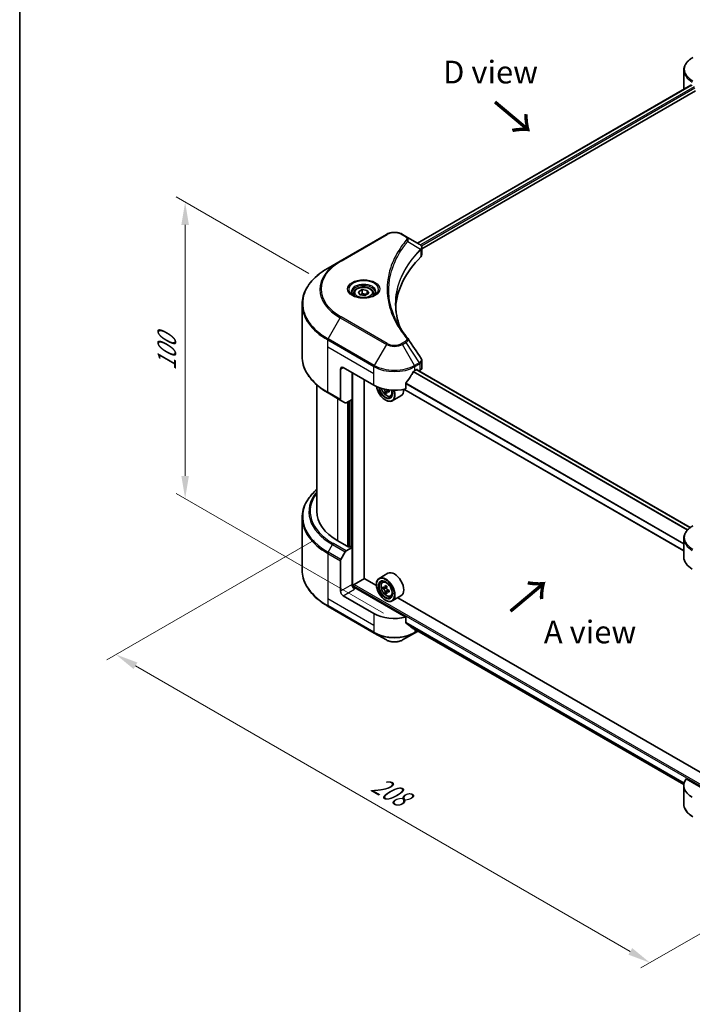
# Model space of a CAD drawing. Units: millimetres. Extents: x 0 to 6120, y 0 to 984.
# Drawn here: x 0 to 222, y 353 to 678 of the extents above; entities that cross this region are included whole.
import ezdxf

# ---------------------------------------------------------------- set-up
doc = ezdxf.new("R2010")
doc.units = ezdxf.units.MM
doc.header["$LTSCALE"] = 3
doc.layers.get('Defpoints').update_dxf_attribs({"lineweight": 25})
for name, color, linetype, lineweight in [('Border (ISO)', 7, 'Continuous', 35), ('Dimension (ISO)', 7, 'Continuous', 18), ('Symbol (ISO)', 7, 'Continuous', 18), ('Visible (ISO)', 7, 'Continuous', 35), ('Visible Narrow (ISO)', 7, 'Continuous', 25)]:
    doc.layers.add(name, color=color, linetype=linetype, lineweight=lineweight)
doc.styles.add('Note Text (TK)', font='MS PGothic.ttf')
doc.dimstyles.new('Default - Method 1b (TK)', dxfattribs={"dimscale": 3, "dimtxt": 2.5, "dimasz": 2.5, "dimexe": 1, "dimexo": 1.5, "dimgap": 1, "dimtad": 1, "dimrnd": 1e-08, "dimdsep": 46, "dimtxsty": 'Note Text (TK)', "dimcen": 0.09, "dimdle": 5, "dimclrd": 100, "dimclre": 100, "dimclrt": 7, "dimadec": 1, "dimazin": 1, "dimtfac": 1, "dimtmove": 0, "dimatfit": 3, "dimfxl": 1, "dimtolj": 1, "dimlwd": -1, "dimlwe": -1, "dimarcsym": 0})

# ---------------------------------------------------------------- blocks, each defined once
blk = doc.blocks.new('図面枠 tk図枠')
at = {"layer": 'Border (ISO)'}
blk.add_line((14.5, 289), (14.5, 8), dxfattribs=at)
blk = doc.blocks.new('*D16')
at = {"layer": 'Defpoints', "color": 0}
for p in [(54.67, 617.91), (100, 591.73), (124.67, 479.51)]:
    blk.add_point(p, dxfattribs=at)
at = {"layer": 'Dimension (ISO)', "color": 100}
for p, q in [((95.5, 594.33), (51.67, 619.64)), ((54.67, 527.43), (54.67, 610.41)), ((120.17, 482.11), (51.67, 521.66))]:
    blk.add_line(p, q, dxfattribs=at)
for points in [[(53.42, 610.41), (55.92, 610.41), (54.67, 617.91)], [(53.42, 527.43), (55.92, 527.43), (54.67, 519.93)]]:
    blk.add_solid(points, dxfattribs=at)
at = {"layer": 'Dimension (ISO)', "color": 7, "insert": (48.61, 562.22), "char_height": 7.5, "attachment_point": 4, "rotation": 90, "style": 'Note Text (TK)'}
blk.add_mtext('\\A1;{\\Q30.000;\\W0.816;\\H0.816x;100}', dxfattribs=at)
blk = doc.blocks.new('*D17')
at = {"layer": 'Defpoints', "color": 0}
for p in [(101.77, 508.83), (31.76, 468.42), (278.26, 406.93)]:
    blk.add_point(p, dxfattribs=at)
at = {"layer": 'Dimension (ISO)', "color": 100}
for p, q in [((97.27, 506.23), (28.76, 466.68)), ((201.76, 370.27), (38.26, 464.67)), ((273.76, 404.33), (205.26, 364.78))]:
    blk.add_line(p, q, dxfattribs=at)
for points in [[(38.89, 465.75), (37.64, 463.58), (31.76, 468.42)], [(202.39, 371.35), (201.14, 369.18), (208.26, 366.52)]]:
    blk.add_solid(points, dxfattribs=at)
at = {"layer": 'Dimension (ISO)', "color": 7, "insert": (117.11, 426.14), "char_height": 7.5, "attachment_point": 4, "rotation": 330, "style": 'Note Text (TK)'}
blk.add_mtext('\\A1;{\\Q30.000;\\W0.816;\\H0.816x;208}', dxfattribs=at)

msp = doc.modelspace()

# ---------------------------------------------------------------- linework, layer by layer
at = {"layer": 'Visible (ISO)'}
for p, q in [((219.4478, 655.3647), (219.4478, 661.5304)), ((221.7918, 656.5484), (131.4808, 604.4073)), ((132.8881, 602.4923), (223.3626, 654.7278)), ((121.1604, 607.2829), (105.8869, 598.4647)), ((127.6347, 606.6279), (126.5001, 607.2829)), ((127.6347, 606.6279), (132.0479, 604.0799)), ((132.7257, 602.3985), (132.7261, 602.3988)), ((132.8881, 600.5713), (132.8881, 602.8491)), ((125.3868, 600.889), (125.3863, 600.8887)), ((132.2233, 602.1085), (132.2361, 602.1158)), ((105.8869, 598.4647), (101.8928, 596.1587)), ((123.5432, 597.097), (123.544, 597.0975)), ((110.3479, 587.7587), (110.3479, 587.0148)), ((111.9749, 588.3115), (113.1996, 589.0186)), ((112.4232, 587.3456), (111.9749, 588.3115)), ((114.0962, 587.0867), (112.4232, 587.3456)), ((113.1996, 589.0186), (114.8727, 588.7598)), ((113.1996, 587.7449), (113.1996, 589.0186)), ((115.321, 587.7939), (114.0962, 587.0867)), ((114.8727, 588.7598), (115.321, 587.7939)), ((114.8727, 587.535), (114.8727, 588.7598)), ((116.9479, 587.7587), (116.9479, 587.0148)), ((93.3332, 566.896), (93.3332, 584.1265)), ((106.8597, 563.2638), (117.042, 557.3851)), ((132.8881, 563.1886), (132.8881, 565.4664)), ((106.0112, 562.7739), (106.0112, 552.689)), ((109.8296, 552.731), (109.8296, 561.5492)), ((130.6185, 562.284), (131.2125, 562.627)), ((221.5716, 510.3839), (131.1482, 562.5899)), ((131.467, 562.48), (131.467, 562.4058)), ((131.9967, 562.1), (132.1852, 562.2088)), ((98.1332, 515.7437), (98.1332, 557.5367)), ((113.8601, 493.5759), (113.8601, 559.2222)), ((127.5775, 556.2014), (127.5775, 558.0545)), ((101.8928, 554.8638), (106.1354, 552.4143)), ((121.2802, 555.2392), (120.7777, 554.9491)), ((122.0695, 555.7284), (121.3523, 555.3144)), ((121.4862, 555.8113), (121.4862, 555.3917)), ((122.5342, 553.7814), (123.0388, 553.9521)), ((125.9903, 553.8888), (123.1053, 552.2231)), ((219.4478, 502.6464), (126.9339, 556.0593)), ((107.584, 551.578), (106.1354, 552.4143)), ((109.8296, 552.731), (107.884, 551.6077)), ((108.981, 552.2411), (108.981, 504.0352)), ((120.8604, 552.4861), (120.9453, 552.4371)), ((93.3332, 513.5812), (93.3332, 496.3507)), ((108.7265, 503.8882), (105.1626, 505.9458)), ((219.4478, 500.5569), (219.4478, 506.7227)), ((106.1354, 499.7923), (107.584, 502.3013)), ((107.884, 502.618), (109.8296, 503.7412)), ((109.1507, 504.1332), (108.7265, 503.8882)), ((109.8296, 503.7412), (109.1507, 504.1332)), ((109.8296, 503.7412), (109.8296, 491.4938)), ((106.0112, 489.2892), (106.0112, 499.3742)), ((121.6703, 495.235), (118.7853, 493.5694)), ((110.5084, 491.5918), (113.9025, 493.5514)), ((117.8982, 491.2445), (113.8601, 493.5759)), ((117.8906, 491.4938), (117.8906, 491.5918)), ((119.8492, 492.2957), (120.2494, 492.6473)), ((110.2538, 490.6155), (110.2538, 491.1509)), ((127.5775, 480.7571), (110.6781, 490.514)), ((120.4847, 490.4808), (119.9822, 490.1907)), ((121.3031, 490.9197), (120.5859, 490.5057)), ((120.7198, 490.5829), (121.0832, 490.3731)), ((121.2802, 489.1029), (120.7777, 488.8128)), ((122.0695, 489.5922), (121.3523, 489.1782)), ((121.4862, 489.675), (121.4862, 489.2554)), ((117.042, 481.9408), (106.8597, 487.8196)), ((120.8604, 486.3499), (120.9453, 486.3009)), ((122.5342, 487.6452), (123.0388, 487.8159)), ((125.9903, 487.7526), (123.1053, 486.0869)), ((224.8127, 429.5173), (124.9683, 487.1625)), ((101.8928, 484.3185), (117.1663, 475.5004)), ((127.5775, 478.9039), (127.5775, 480.7571)), ((117.1663, 475.5004), (121.1604, 473.1944)), ((126.5001, 473.1944), (130.4942, 475.5004)), ((129.1704, 477.5945), (219.4668, 425.4619)), ((130.4942, 475.5004), (131.6459, 476.1653)), ((233.2904, 419.7237), (220.2093, 427.2761)), ((219.4478, 425.1126), (219.4478, 418.9469))]:
    msp.add_line(p, q, dxfattribs=at)
for centre, major_axis, ratio, start_param, end_param in [((229.0478, 655.3647), (-9.6, 0), 0.57735027, 0, 0.03015059), ((229.0478, 660.2636), (9.6, 0), 0.57735027, 3.88203974, 3.92699082), ((132.0411, 601.3246), (-1.1352, 2.9168), 0.56078354, 5.66517913, 5.67306102), ((131.7609, 603.5527), (0.3042, 0.5172), 0.57192456, 0.0002322, 0.00514699), ((186.6214, 581.88), (-62.4, 0), 0.57735027, 5.7600423, 6.25046737), ((130.4881, 600.5713), (2.4, 0), 0.57735027, 5.7600423, 6.28318531), ((106.8597, 562.284), (-0.6, 1.0392), 0.57735027, 5.49778714, 7.06858347), ((130.4881, 563.1886), (2.4, 0), 0.57735027, 5.49778714, 6.28318531), ((123.8303, 566.7911), (-6.5268, -13.4638), 0.5228786, 1.15795131, 1.36554168), ((123.8303, 566.7911), (-6.5268, -13.4638), 0.5228786, 1.36554168, 1.45917851), ((123.8303, 566.2032), (9.6, 0), 0.57735027, 5.45283607, 5.49778714), ((131.2125, 562.333), (0.18, 0.3118), 0.57735027, 5.49778714, 7.06858347), ((123.8303, 561.3042), (9.6, 0), 0.57735027, 3.92699082, 5.11339037), ((120.8604, 555.9154), (2.1, -3.6373), 0.57735027, 4.12446104, 7.49267955), ((120.8604, 555.9154), (1.62, -2.8059), 0.57735027, 4.1401313, 7.48810043), ((120.9453, 555.9644), (1.56, -2.702), 0.57735027, 4.17215368, 7.049533), ((127.1162, 559.221), (8.7189, 0), 0.57735027, 3.78991801, 3.81839274), ((126.851, 559.6802), (-4.3595, -7.5508), 0.57735027, 5.60638522, 5.67068658), ((127.1162, 558.3024), (8.5971, 0), 0.57735027, 3.88335773, 3.9706239), ((120.9453, 555.9644), (2.16, -3.7412), 0.57735027, 5.49778714, 7.48087189), ((127.3814, 559.374), (4.3595, 7.5508), 0.57735027, 2.46479257, 2.52909393), ((121.0832, 556.044), (0.285, -0.4936), 0.57735027, 0.78539816, 1.03060253), ((127.1162, 559.221), (8.7189, 0), 0.57735027, 4.03558889, 4.09989025), ((127.1162, 559.8333), (-8.7189, 0), 0.57735027, 0.89544029, 0.9582976), ((128.1769, 558.9148), (4.2986, 7.4453), 0.57735027, 2.3125614, 2.39982758), ((123.8303, 557.63), (2.16, -3.7412), 0.57735027, 0, 0.83653779), ((106.4354, 552.934), (-0.3, -0.5196), 0.57735027, 5.49778714, 6.28318531), ((107.884, 552.0976), (-0.3, -0.5196), 0.57735027, 0, 0.78539816), ((122.1332, 515.7437), (-24, 0), 0.57735027, 0, 0.78539816), ((107.884, 502.1281), (0.3, 0.5196), 0.57735027, 0.78539816, 1.57079633), ((106.4354, 499.6191), (0.3, 0.5196), 0.57735027, 1.57079633, 2.35619449), ((229.0478, 500.5569), (-9.6, 0), 0.57735027, 0, 0.78539816), ((123.8303, 491.4938), (2.16, -3.7412), 0.57735027, 0, 3.14159265), ((110.6781, 491.0039), (-0.6, 1.0392), 0.57735027, 0.78539816, 2.35619449), ((110.5084, 491.2978), (0.18, 0.3118), 0.57735027, 0.78539816, 2.35619449), ((120.9453, 489.8281), (2.16, -3.7412), 0.57735027, 5.49778714, 10.21017612), ((120.9453, 489.8281), (1.56, -2.702), 0.57735027, 2.37524496, 7.049533), ((106.8597, 488.7993), (0.6, -1.0392), 0.57735027, 3.92699082, 5.49778714), ((110.2538, 490.269), (0.6, 0), 0.57735027, 0.78539816, 1.81411083), ((126.0555, 494.0033), (-4.2986, -7.4453), 0.57735027, 5.45415406, 5.54142023), ((127.1162, 493.6971), (-8.7189, 0), 0.57735027, 0.61249873, 0.67680009), ((127.1162, 493.0847), (8.7189, 0), 0.57735027, 3.75409138, 3.81839274), ((126.851, 493.544), (-4.3595, -7.5508), 0.57735027, 5.32488771, 5.38918907), ((126.851, 493.544), (-4.3595, -7.5508), 0.57735027, 5.60638522, 5.67068658), ((127.1162, 494.6157), (-8.5971, 0), 0.57735027, 0.74176508, 0.82903125), ((127.1162, 492.1662), (8.5971, 0), 0.57735027, 3.88335773, 3.9706239), ((121.0832, 489.9077), (0.285, -0.4936), 0.57735027, 1.79506236, 2.35619449), ((127.3814, 493.2378), (4.3595, 7.5508), 0.57735027, 2.18329505, 2.24759641), ((127.3814, 493.2378), (4.3595, 7.5508), 0.57735027, 2.46479257, 2.52909393), ((121.0832, 489.9077), (0.285, -0.4936), 0.57735027, 0.78539816, 1.3465303), ((127.1162, 493.6971), (-8.7189, 0), 0.57735027, 0.89399624, 0.9582976), ((127.1162, 493.0847), (8.7189, 0), 0.57735027, 4.03558889, 4.09989025), ((128.1769, 492.7785), (4.2986, 7.4453), 0.57735027, 2.3125614, 2.39982758), ((123.8303, 485.86), (-9.6, 0), 0.57735027, 0.78539816, 1.97179772), ((123.8303, 480.3731), (-9.5858, 6.7015), 0.07779162, 4.1487695, 4.35635987), ((123.8303, 480.3731), (-9.5858, 6.7015), 0.07779162, 4.05513267, 4.1487695), ((123.8303, 480.961), (-9.6, 0), 0.57735027, 2.31124341, 2.32004065), ((229.0478, 425.1126), (-9.6, 0), 0.57735027, 5.88218392, 7.06858347)]:
    msp.add_ellipse(centre, major_axis=major_axis, ratio=ratio, start_param=start_param, end_param=end_param, dxfattribs=at)
for major_axis in [(2.1, -3.6373), (-1.62, 2.8059)]:
    msp.add_ellipse((120.8604, 489.7791), major_axis=major_axis, ratio=0.57735027, dxfattribs=at)
for points, knots in [([(222.3838, 665.7243), (222.027, 665.5183), (221.6955, 665.2945), (221.0911, 664.8142), (220.8183, 664.5577), (220.3394, 664.0151), (220.1334, 663.7289), (219.7973, 663.1318), (219.6674, 662.8207), (219.4925, 662.1832), (219.4478, 661.8569), (219.4478, 661.5304)], [3.141592654, 3.141592654, 3.141592654, 3.141592654, 3.298672286, 3.298672286, 3.455751919, 3.455751919, 3.612831552, 3.612831552, 3.769911184, 3.769911184, 3.926990817, 3.926990817, 3.926990817, 3.926990817]), ([(221.9614, 656.5245), (221.9308, 656.5438), (221.8985, 656.5572), (221.8395, 656.5655), (221.8128, 656.5605), (221.7918, 656.5484)], [-0.0452461794, -0.0452461794, -0.0452461794, -0.0452461794, -0.0339249805, -0.0339249805, -0.0226147282, -0.0226147282, -0.0226147282, -0.0226147282]), ([(121.1604, 607.2829), (121.4557, 607.4534), (121.7863, 607.5909), (122.4925, 607.7986), (122.868, 607.8687), (123.6347, 607.9388), (124.0258, 607.9388), (124.7926, 607.8687), (125.1681, 607.7986), (125.8742, 607.5909), (126.2048, 607.4534), (126.5001, 607.2829)], [4.71238898, 4.71238898, 4.71238898, 4.71238898, 5.02654825, 5.02654825, 5.34070751, 5.34070751, 5.65486678, 5.65486678, 5.96902604, 5.96902604, 6.28318531, 6.28318531, 6.28318531, 6.28318531]), ([(132.065, 604.0699), (132.2687, 603.9501), (132.4468, 603.8053), (132.6533, 603.5548), (132.7122, 603.4664), (132.8415, 603.2101), (132.8881, 603.0266), (132.8877, 602.8476)], [0, 0, 0, 0, 0.066937723, 0.066937723, 0.099446916, 0.099446916, 0.155632224, 0.155632224, 0.155632224, 0.155632224]), ([(101.8928, 596.1587), (100.8252, 595.5423), (99.8387, 594.8759), (98.0526, 593.4565), (97.2528, 592.7035), (95.8611, 591.1266), (95.2692, 590.3026), (94.3118, 588.6014), (93.9465, 587.7242), (93.4571, 585.9402), (93.3332, 585.0334), (93.3332, 584.1265)], [1.570796327, 1.570796327, 1.570796327, 1.570796327, 1.727875959, 1.727875959, 1.884955592, 1.884955592, 2.042035225, 2.042035225, 2.199114858, 2.199114858, 2.35619449, 2.35619449, 2.35619449, 2.35619449]), ([(110.3479, 587.7587), (110.3479, 587.9644), (110.3964, 588.1691), (110.5827, 588.5641), (110.7267, 588.7518), (111.1063, 589.1049), (111.3519, 589.265), (111.9141, 589.5314), (112.233, 589.6357), (112.9041, 589.7765), (113.2561, 589.8135), (113.9598, 589.8185), (114.3114, 589.787), (114.9835, 589.6574), (115.3039, 589.5593), (115.8838, 589.3005), (116.1431, 589.1395), (116.5639, 588.7639), (116.7284, 588.5497), (116.907, 588.1365), (116.9479, 587.9479), (116.9479, 587.7587)], [2.35619449, 2.35619449, 2.35619449, 2.35619449, 2.62198886, 2.62198886, 2.91161337, 2.91161337, 3.23970828, 3.23970828, 3.57841915, 3.57841915, 3.91455234, 3.91455234, 4.24911174, 4.24911174, 4.58502719, 4.58502719, 4.92367944, 4.92367944, 5.25327908, 5.25327908, 5.49778714, 5.49778714, 5.49778714, 5.49778714]), ([(110.4969, 586.9008), (110.4565, 586.9296), (110.4177, 586.9589), (110.2673, 587.0784), (110.1697, 587.1709), (110.0068, 587.3555), (109.9415, 587.4476), (109.8407, 587.6267), (109.8051, 587.7137), (109.7588, 587.8823), (109.7479, 587.9641), (109.7479, 588.0457)], [3.247221149, 3.247221149, 3.247221149, 3.247221149, 3.298672286, 3.298672286, 3.455751919, 3.455751919, 3.612831552, 3.612831552, 3.769911184, 3.769911184, 3.926990817, 3.926990817, 3.926990817, 3.926990817]), ([(110.1659, 587.0746), (110.4978, 586.883), (110.8899, 586.7148), (111.7595, 586.4492), (112.2378, 586.3526), (113.2312, 586.2457), (113.7466, 586.2362), (114.7564, 586.3071), (115.2508, 586.3875), (116.1619, 586.6265), (116.579, 586.7845), (117.0037, 587.0038), (117.0679, 587.0388), (117.1299, 587.0746)], [3.14159265, 3.14159265, 3.14159265, 3.14159265, 3.4403958, 3.4403958, 3.74272298, 3.74272298, 4.04794488, 4.04794488, 4.35345517, 4.35345517, 4.65653194, 4.65653194, 4.71238898, 4.71238898, 4.71238898, 4.71238898]), ([(117.5479, 588.0457), (117.5479, 587.9641), (117.537, 587.8823), (117.4908, 587.7137), (117.4552, 587.6267), (117.3544, 587.4476), (117.2891, 587.3555), (117.1261, 587.1709), (117.0285, 587.0784), (116.8781, 586.9589), (116.8393, 586.9296), (116.7989, 586.9008)], [0.785398163, 0.785398163, 0.785398163, 0.785398163, 0.942477796, 0.942477796, 1.099557429, 1.099557429, 1.256637061, 1.256637061, 1.413716694, 1.413716694, 1.465167832, 1.465167832, 1.465167832, 1.465167832]), ([(101.8928, 554.8638), (100.8252, 555.4802), (99.8387, 556.1467), (98.0526, 557.5661), (97.2528, 558.319), (95.8611, 559.8959), (95.2692, 560.72), (94.3118, 562.4212), (93.9465, 563.2983), (93.4571, 565.0824), (93.3332, 565.9891), (93.3332, 566.896)], [3.141592654, 3.141592654, 3.141592654, 3.141592654, 3.298672286, 3.298672286, 3.455751919, 3.455751919, 3.612831552, 3.612831552, 3.769911184, 3.769911184, 3.926990817, 3.926990817, 3.926990817, 3.926990817]), ([(132.6277, 566.2882), (132.7513, 566.1013), (132.8389, 565.8874), (132.883, 565.6018), (132.8883, 565.5327), (132.8881, 565.4639)], [0, 0, 0, 0, 0.0658588677, 0.0658588677, 0.0866024164, 0.0866024164, 0.0866024164, 0.0866024164]), ([(130.3066, 562.1119), (130.2732, 562.0943), (130.2373, 562.0682), (130.1708, 562.0041), (130.1403, 561.9661), (130.1103, 561.9188), (130.1048, 561.9095), (130.0994, 561.8999)], [-0.0452461794, -0.0452461794, -0.0452461794, -0.0452461794, -0.0339249805, -0.0339249805, -0.0226037816, -0.0226037816, -0.0199303713, -0.0199303713, -0.0199303713, -0.0199303713]), ([(127.6601, 558.2632), (127.6383, 558.2358), (127.6191, 558.2057), (127.5868, 558.134), (127.5775, 558.092), (127.5775, 558.0545)], [-0.0201957606, -0.0201957606, -0.0201957606, -0.0201957606, -0.0114837322, -0.0114837322, 0, 0, 0, 0]), ([(119.5186, 556.3521), (119.5673, 556.1803), (119.6291, 556.0076), (119.8159, 555.5759), (119.9572, 555.3206), (120.2818, 554.8478), (120.465, 554.6304), (120.858, 554.2535), (121.0679, 554.0945), (121.4974, 553.8539), (121.7173, 553.7722), (122.1388, 553.7062), (122.3416, 553.7177), (122.5293, 553.7797), (122.5317, 553.7805), (122.5342, 553.7814)], [3.5137524, 3.5137524, 3.5137524, 3.5137524, 3.7294293, 3.7294293, 4.06151173, 4.06151173, 4.39336629, 4.39336629, 4.72719714, 4.72719714, 5.06192126, 5.06192126, 5.37861809, 5.37861809, 5.38284387, 5.38284387, 5.38284387, 5.38284387]), ([(120.7221, 555.3701), (120.7166, 555.4252), (120.7018, 555.4905), (120.6544, 555.6253), (120.6218, 555.6947), (120.55, 555.819), (120.5062, 555.882), (120.4132, 555.9904), (120.364, 556.0359), (120.3191, 556.0682)], [0, 0, 0, 0, 0.0179369429, 0.0179369429, 0.0358738858, 0.0358738858, 0.0538108287, 0.0538108287, 0.0717477716, 0.0717477716, 0.0717477716, 0.0717477716]), ([(121.6555, 555.2966), (121.5996, 555.3226), (121.5409, 555.3394), (121.4352, 555.3456), (121.3882, 555.3351), (121.3165, 555.2937), (121.287, 555.26), (121.2522, 555.1727), (121.247, 555.119), (121.2525, 555.0639)], [0, 0, 0, 0, 0.0179369429, 0.0179369429, 0.0358738858, 0.0358738858, 0.0538108287, 0.0538108287, 0.0717477716, 0.0717477716, 0.0717477716, 0.0717477716]), ([(98.1332, 522.9406), (97.5611, 522.4354), (97.0346, 521.911), (95.8611, 520.5813), (95.2692, 519.7573), (94.3118, 518.0561), (93.9465, 517.1789), (93.4571, 515.3949), (93.3332, 514.4881), (93.3332, 513.5812)], [3.347936568, 3.347936568, 3.347936568, 3.347936568, 3.455751919, 3.455751919, 3.612831552, 3.612831552, 3.769911184, 3.769911184, 3.926990817, 3.926990817, 3.926990817, 3.926990817]), ([(222.3838, 510.9165), (222.027, 510.7105), (221.6955, 510.4867), (221.0911, 510.0065), (220.8183, 509.75), (220.3394, 509.2074), (220.1334, 508.9212), (219.7973, 508.324), (219.6674, 508.013), (219.4925, 507.3755), (219.4478, 507.0491), (219.4478, 506.7227)], [6.283185307, 6.283185307, 6.283185307, 6.283185307, 6.44026494, 6.44026494, 6.597344573, 6.597344573, 6.754424205, 6.754424205, 6.911503838, 6.911503838, 7.068583471, 7.068583471, 7.068583471, 7.068583471]), ([(101.8928, 484.3185), (100.8252, 484.9349), (99.8387, 485.6014), (98.0526, 487.0208), (97.2528, 487.7737), (95.8611, 489.3506), (95.2692, 490.1747), (94.3118, 491.8759), (93.9465, 492.753), (93.4571, 494.5371), (93.3332, 495.4438), (93.3332, 496.3507)], [1.570796327, 1.570796327, 1.570796327, 1.570796327, 1.727875959, 1.727875959, 1.884955592, 1.884955592, 2.042035225, 2.042035225, 2.199114858, 2.199114858, 2.35619449, 2.35619449, 2.35619449, 2.35619449]), ([(119.8492, 492.2957), (119.7204, 492.1825), (119.6178, 492.038), (119.4607, 491.6899), (119.4126, 491.4812), (119.3791, 491.0183), (119.3983, 490.7615), (119.5029, 490.2348), (119.5886, 489.9649), (119.8159, 489.4397), (119.9572, 489.1844), (120.2818, 488.7116), (120.465, 488.4941), (120.858, 488.1173), (121.0679, 487.9583), (121.4974, 487.7176), (121.7173, 487.6359), (122.1388, 487.57), (122.3416, 487.5815), (122.5293, 487.6435), (122.5317, 487.6443), (122.5342, 487.6452)], [2.47113777, 2.47113777, 2.47113777, 2.47113777, 2.74963398, 2.74963398, 3.06145281, 3.06145281, 3.39508775, 3.39508775, 3.7294293, 3.7294293, 4.06151173, 4.06151173, 4.39336629, 4.39336629, 4.72719714, 4.72719714, 5.06192126, 5.06192126, 5.37861809, 5.37861809, 5.38284387, 5.38284387, 5.38284387, 5.38284387]), ([(120.3191, 490.5444), (120.364, 490.5121), (120.4132, 490.4898), (120.5062, 490.4762), (120.55, 490.4849), (120.6218, 490.5264), (120.6544, 490.5618), (120.7018, 490.6564), (120.7166, 490.7157), (120.7221, 490.7771)], [-0.2880009693, -0.2880009693, -0.2880009693, -0.2880009693, -0.2700640264, -0.2700640264, -0.2521270835, -0.2521270835, -0.2341901406, -0.2341901406, -0.2162531977, -0.2162531977, -0.2162531977, -0.2162531977]), ([(120.7221, 489.2339), (120.7166, 489.289), (120.7018, 489.3543), (120.6544, 489.4891), (120.6218, 489.5585), (120.55, 489.6828), (120.5062, 489.7458), (120.4132, 489.8542), (120.364, 489.8997), (120.3191, 489.932)], [0, 0, 0, 0, 0.0179369429, 0.0179369429, 0.0358738858, 0.0358738858, 0.0538108287, 0.0538108287, 0.0717477716, 0.0717477716, 0.0717477716, 0.0717477716]), ([(121.2525, 490.4709), (121.247, 490.4095), (121.2522, 490.3386), (121.287, 490.1966), (121.3165, 490.1253), (121.3882, 490.001), (121.4352, 489.9399), (121.5409, 489.8387), (121.5996, 489.7987), (121.6555, 489.7728)], [-0.2880009693, -0.2880009693, -0.2880009693, -0.2880009693, -0.2700640264, -0.2700640264, -0.2521270835, -0.2521270835, -0.2341901406, -0.2341901406, -0.2162531977, -0.2162531977, -0.2162531977, -0.2162531977]), ([(121.6555, 489.1604), (121.5996, 489.1864), (121.5409, 489.2031), (121.4352, 489.2094), (121.3882, 489.1989), (121.3165, 489.1574), (121.287, 489.1238), (121.2522, 489.0365), (121.247, 488.9828), (121.2525, 488.9277)], [0, 0, 0, 0, 0.0179369429, 0.0179369429, 0.0358738858, 0.0358738858, 0.0538108287, 0.0538108287, 0.0717477716, 0.0717477716, 0.0717477716, 0.0717477716]), ([(127.5775, 478.9039), (127.5775, 478.8671), (127.5865, 478.8302), (127.6183, 478.7742), (127.6378, 478.7529), (127.6601, 478.7362)], [-0.0932612826, -0.0932612826, -0.0932612826, -0.0932612826, -0.0819853568, -0.0819853568, -0.0730776319, -0.0730776319, -0.0730776319, -0.0730776319]), ([(130.0994, 476.8692), (130.1048, 476.865), (130.1104, 476.8612), (130.1403, 476.8439), (130.1709, 476.8367), (130.2373, 476.8407), (130.2732, 476.852), (130.3066, 476.8696)], [-0.0705290281, -0.0705290281, -0.0705290281, -0.0705290281, -0.0678449297, -0.0678449297, -0.056529226, -0.056529226, -0.0452135224, -0.0452135224, -0.0452135224, -0.0452135224]), ([(121.1604, 473.1944), (121.4557, 473.0239), (121.7863, 472.8864), (122.4925, 472.6787), (122.868, 472.6086), (123.6347, 472.5385), (124.0258, 472.5385), (124.7926, 472.6086), (125.1681, 472.6787), (125.8742, 472.8864), (126.2048, 473.0239), (126.5001, 473.1944)], [4.71238898, 4.71238898, 4.71238898, 4.71238898, 5.02654825, 5.02654825, 5.34070751, 5.34070751, 5.65486678, 5.65486678, 5.96902604, 5.96902604, 6.28318531, 6.28318531, 6.28318531, 6.28318531]), ([(222.3838, 414.753), (222.027, 414.959), (221.6955, 415.1828), (221.0911, 415.663), (220.8183, 415.9195), (220.3394, 416.4622), (220.1334, 416.7483), (219.7973, 417.3455), (219.6674, 417.6565), (219.4925, 418.294), (219.4478, 418.6204), (219.4478, 418.9469)], [3.141592654, 3.141592654, 3.141592654, 3.141592654, 3.298672286, 3.298672286, 3.455751919, 3.455751919, 3.612831552, 3.612831552, 3.769911184, 3.769911184, 3.926990817, 3.926990817, 3.926990817, 3.926990817])]:
    msp.add_open_spline(points, degree=3, knots=knots, dxfattribs=at)
for points, weights in [([(113.1996, 587.7449), (112.899, 587.4711), (112.6384, 587.3123)], [2.47907954222, 2.65359322647, 2.66928636516]), ([(114.7745, 587.4784), (113.9983, 587.4264), (113.1996, 587.7449)], [1.01523736138, 1.14666441016, 1])]:
    msp.add_rational_spline(points, weights, degree=2, dxfattribs=at)
for points in [[(124.2213, 584.2086), (124.2236, 581.6979), (124.6957, 579.1722), (125.627, 576.7063)], [(124.2221, 584.2085), (124.2221, 584.2174), (124.2221, 584.2263), (124.2221, 584.2351)], [(124.7697, 578.0707), (125.6927, 576.3217), (126.8477, 574.605), (128.2154, 572.9477)], [(128.2154, 572.9477), (128.2462, 572.9104), (128.2751, 572.8715), (128.3017, 572.8315)], [(128.3145, 572.811), (129.7493, 570.6371), (131.1857, 568.4645), (132.6235, 566.2928)], [(132.6236, 566.2931), (132.6247, 566.2914), (132.6258, 566.2897), (132.6269, 566.288)]]:
    msp.add_open_spline(points, degree=3, dxfattribs=at)
at = {"layer": 'Visible Narrow (ISO)'}
for p, q in [((221.9614, 656.5245), (131.5862, 604.3464)), ((222.8535, 656.0015), (132.4338, 603.7977)), ((223.1081, 655.5606), (132.7495, 603.3921)), ((106.1869, 598.435), (121.4604, 607.2532)), ((126.2001, 607.2532), (127.3347, 606.5982)), ((128.2498, 604.9685), (132.491, 602.3751)), ((132.5672, 602.2367), (132.5672, 599.8791)), ((132.7075, 603.3678), (132.7072, 603.3677)), ((125.2802, 600.7056), (125.2799, 600.7055)), ((101.8928, 572.7871), (105.8869, 579.7051)), ((105.8869, 579.7051), (121.1604, 570.887)), ((121.4604, 571.2037), (106.1869, 580.0218)), ((101.7685, 570.1224), (101.7685, 572.369)), ((101.7685, 572.369), (117.042, 563.5508)), ((101.7685, 570.1224), (117.042, 561.3042)), ((101.7685, 555.1385), (101.7685, 570.1224)), ((117.1663, 563.969), (101.8928, 572.7871)), ((121.1604, 570.887), (117.1663, 563.969)), ((127.3347, 571.8587), (126.2001, 571.2037)), ((126.5001, 570.887), (127.6347, 571.542)), ((130.4942, 563.969), (126.5001, 570.887)), ((127.6347, 571.542), (132.0479, 564.866)), ((106.0112, 562.7739), (106.8597, 563.2638)), ((117.042, 561.3042), (117.042, 563.5508)), ((132.0479, 564.866), (130.4942, 563.969)), ((130.6185, 563.5508), (132.1722, 564.4478)), ((130.6185, 562.284), (130.6185, 563.5508)), ((132.1852, 564.4553), (132.1852, 562.2088)), ((110.0841, 490.6471), (110.0841, 561.4022)), ((117.042, 557.3851), (117.042, 561.3042)), ((220.6092, 509.5128), (130.0437, 561.8008)), ((220.7428, 509.6567), (130.1418, 561.9652)), ((221.4804, 510.3148), (131.0428, 562.529)), ((131.2125, 562.627), (131.467, 562.48)), ((219.4478, 504.8528), (127.5775, 557.8941)), ((219.4478, 505.0236), (127.5778, 558.0648)), ((106.0112, 552.689), (101.7685, 555.1385)), ((120.3191, 556.0682), (120.4159, 556.1241)), ((121.4862, 555.8113), (120.7221, 555.3701)), ((122.0991, 555.5527), (121.6555, 555.2966)), ((219.4478, 502.7682), (127.0899, 556.091)), ((105.1626, 505.9458), (105.1626, 552.976)), ((108.3022, 551.8492), (108.3022, 504.1332)), ((108.8113, 503.9372), (108.8113, 552.1432)), ((109.575, 552.5841), (109.575, 503.8882)), ((101.8928, 502.2418), (103.3413, 504.7508)), ((103.3413, 504.7508), (107.584, 502.3013)), ((107.884, 502.618), (103.6413, 505.0674)), ((101.7685, 501.8237), (101.7685, 486.8398)), ((101.7685, 501.8237), (106.0112, 499.3742)), ((106.1354, 499.7923), (101.8928, 502.2418)), ((109.8296, 491.4938), (106.0112, 489.2892)), ((110.5084, 491.5918), (233.2904, 420.7035)), ((106.8597, 487.8196), (110.6781, 490.0241)), ((110.2538, 491.1509), (233.2904, 420.1157)), ((120.3191, 489.932), (121.0832, 490.3731)), ((120.7221, 490.7771), (121.1657, 491.0332)), ((121.4862, 489.675), (120.7221, 489.2339)), ((122.0991, 489.4165), (121.6555, 489.1604)), ((101.7685, 486.8398), (101.7685, 484.5932)), ((117.042, 478.0216), (101.7685, 486.8398)), ((117.042, 475.775), (101.7685, 484.5932)), ((117.042, 481.9408), (117.042, 478.0216)), ((127.5775, 479.0644), (219.5601, 425.9582)), ((127.5775, 478.9844), (219.5423, 425.8885)), ((117.042, 478.0216), (117.042, 475.775)), ((129.1645, 477.5991), (219.467, 425.4629)), ((130.3066, 476.8696), (129.521, 477.3232)), ((130.6185, 476.7585), (130.6185, 475.775)), ((131.4702, 476.2668), (130.6185, 475.775))]:
    msp.add_line(p, q, dxfattribs=at)
for centre, major_axis, ratio, start_param, end_param in [((229.0478, 661.8768), (-9.4243, 0), 0.57735027, 5.49778714, 7.06858347), ((229.0478, 661.5304), (-9.6, 0), 0.57735027, 0, 0.78539816), ((121.4604, 606.7633), (-0.3, 0.5196), 0.57735027, 5.49778714, 6.28318531), ((123.8303, 605.885), (3.3515, 0), 0.57735027, 0.78539816, 2.35619449), ((126.2001, 606.7633), (0.3, 0.5196), 0.57735027, 0, 0.78539816), ((127.3347, 606.1083), (0.3, 0.5196), 0.57735027, 0, 0.78539816), ((127.7525, 604.9111), (0.4628, -0.3819), 0.7371107, 0.95417388, 2.11728116), ((132.0021, 602.3702), (-0.4253, 0.4232), 0.70765843, 3.75530177, 4.10367434), ((132.0474, 602.4098), (0.3646, -0.4765), 0.7825254, 0.71441804, 1.11451011), ((123.8303, 599.1597), (4.8, 0), 0.57735027, 1.13371691, 1.13387959), ((123.8303, 599.5061), (-4.6243, 0), 0.57735027, 4.22709057, 4.22727015), ((122.1332, 584.4729), (-28.6243, 0), 0.57735027, 5.49778714, 7.06858347), ((122.1332, 589.0849), (-22.9757, 0), 0.57735027, 5.49778714, 7.06858347), ((122.1332, 589.2284), (-22.5515, 0), 0.57735027, 5.49778714, 7.06858347), ((106.1869, 597.9451), (-0.3, 0.5196), 0.57735027, 5.49778714, 6.28318531), ((113.6479, 589.0849), (-4.9243, 0), 0.57735027, 2.35619449, 7.06858347), ((113.6479, 588.3921), (4.0757, 0), 0.57735027, 5.59811367, 10.10984959), ((113.6479, 588.0457), (-3.9, 0), 0.57735027, 3.14159265, 6.28318531), ((113.6479, 587.7587), (-3.3, 0), 0.57735027, 0, 0.56017967), ((113.6479, 587.7587), (3.3, 0), 0.57735027, 5.72300564, 6.28318531), ((122.1332, 584.1265), (-28.8, 0), 0.57735027, 0, 0.78539816), ((106.1869, 579.5319), (0.3, 0.5196), 0.57735027, 0.78539816, 1.57079633), ((127.7525, 572.566), (0.4628, 0.3819), 0.7371107, 6.28268784, 7.3074968), ((102.1928, 572.6139), (0.3, 0.5196), 0.57735027, 1.57079633, 2.35619449), ((121.4604, 570.7138), (-0.3, -0.5196), 0.57735027, 3.92699082, 4.71238898), ((123.8303, 572.4284), (3.7757, 0), 0.57735027, 3.92699082, 5.49778714), ((123.8303, 572.5719), (-3.3515, 0), 0.57735027, 0.78539816, 2.35619449), ((126.2001, 570.7138), (0.3, -0.5196), 0.57735027, 1.57079633, 2.35619449), ((127.3347, 571.3688), (0.3, -0.5196), 0.57735027, 1.57079633, 2.35619449), ((122.1332, 566.896), (-28.8, 0), 0.57735027, 0, 0.78539816), ((117.4663, 563.7958), (0.3, 0.5196), 0.57735027, 1.57079633, 2.35619449), ((123.8303, 567.47), (9.6, 0), 0.57735027, 3.92699082, 5.49778714), ((123.8303, 567.8164), (-9.4243, 0), 0.57735027, 0.78539816, 2.35619449), ((130.1942, 563.7958), (0.3, -0.5196), 0.57735027, 0.78539816, 1.57079633), ((132.0411, 562.6001), (1.4453, 2.4273), 0.56434427, 0.80087396, 0.80875462), ((131.7479, 564.6928), (-0.3, 0.5196), 0.57735027, 3.92699082, 4.71238898), ((131.7609, 564.7002), (0.2958, -0.522), 0.58272546, 0.79011911, 1.57603082), ((132.3168, 563.2435), (-0.9628, -1.2615), 0.63700816, 4.12203324, 4.13249402), ((102.1928, 555.3834), (-0.3, -0.5196), 0.57735027, 5.49778714, 6.28318531), ((121.2115, 556.1181), (1.2678, -2.1959), 0.57735027, 4.29156195, 7.38872494), ((121.3467, 556.1961), (1.3514, -2.3407), 0.57735027, 6.16824203, 6.70696909), ((122.1332, 513.9276), (-28.6243, 0), 0.57735027, 5.70682089, 7.06858347), ((122.1332, 515.6002), (-26.5757, 0), 0.57735027, 5.8392755, 7.06858347), ((122.1332, 515.7437), (-26.1515, 0), 0.57735027, 5.8747172, 7.06858347), ((122.1332, 513.5812), (-28.8, 0), 0.57735027, 0, 0.78539816), ((229.0478, 507.0691), (-9.4243, 0), 0.57735027, 5.49778714, 7.06858347), ((103.6413, 504.5775), (-0.3, -0.5196), 0.57735027, 3.92699082, 4.71238898), ((229.0478, 506.7227), (-9.6, 0), 0.57735027, 0, 0.78539816), ((102.1928, 502.0686), (0.3, 0.5196), 0.57735027, 1.57079633, 2.35619449), ((122.1332, 496.3507), (-28.8, 0), 0.57735027, 0, 0.78539816), ((121.3467, 490.0599), (-1.3514, 2.3407), 0.57735027, 5.85940152, 6.39812858), ((121.3467, 490.0599), (1.3514, -2.3407), 0.57735027, 6.16824203, 6.70696909), ((102.1928, 484.8381), (-0.3, -0.5196), 0.57735027, 5.49778714, 6.28318531), ((123.8303, 479.6942), (-9.6, 0), 0.57735027, 0.78539816, 2.35619449), ((117.4663, 476.02), (-0.3, -0.5196), 0.57735027, 5.49778714, 6.28318531), ((123.8303, 479.3478), (9.4243, 0), 0.57735027, 3.92699082, 5.49778714), ((130.1942, 476.02), (0.3, -0.5196), 0.57735027, 0, 0.78539816), ((123.8303, 474.7358), (-3.7757, 0), 0.57735027, 0.78539816, 2.35619449), ((229.0478, 418.9469), (-9.6, 0), 0.57735027, 0, 0.78539816)]:
    msp.add_ellipse(centre, major_axis=major_axis, ratio=ratio, start_param=start_param, end_param=end_param, dxfattribs=at)
for centre, major_axis in [((113.6479, 589.2284), (5.3485, 0)), ((113.6479, 588.0527), (2.94, 0)), ((121.2115, 489.9818), (1.2678, -2.1959))]:
    msp.add_ellipse(centre, major_axis=major_axis, ratio=0.57735027, dxfattribs=at)
for points, knots in [([(127.7525, 605.401), (127.1594, 604.6823), (126.0512, 603.2234), (124.1605, 600.2301), (122.4231, 596.3698), (121.0195, 590.0386), (121.7258, 583.6312), (124.1611, 578.2268), (126.0509, 575.2334), (127.1594, 573.7746), (127.7525, 573.0559)], [0, 0, 0, 0, 0.34472946, 0.68945893, 1.37891786, 2.06837678, 3.44729464, 4.13675357, 4.48148303, 4.82621249, 4.82621249, 4.82621249, 4.82621249]), ([(127.3347, 606.5982), (127.562, 606.4669), (127.8466, 606.1938), (127.9438, 605.7581), (127.8447, 605.5127), (127.7525, 605.401)], [0, 0, 0, 0, 0.080358178, 0.133930297, 0.187502416, 0.187502416, 0.187502416, 0.187502416]), ([(128.2498, 604.9685), (128.3221, 605.1169), (128.3617, 605.257), (128.3775, 605.387), (128.3842, 605.4418), (128.3866, 605.4952), (128.3852, 605.548), (128.3825, 605.6461), (128.3669, 605.7403), (128.3388, 605.8303), (128.3159, 605.9036), (128.2847, 605.9742), (128.2463, 606.0423), (128.1855, 606.1504), (128.1176, 606.2391), (128.0267, 606.3313), (127.9263, 606.4332), (127.7788, 606.5447), (127.6347, 606.6279)], [-0.187502416, -0.187502416, -0.187502416, -0.187502416, -0.149825893, -0.149825893, -0.149825893, -0.133930297, -0.133930297, -0.133930297, -0.104414332, -0.104414332, -0.104414332, -0.080358178, -0.080358178, -0.080358178, -0.04217927, -0.04217927, -0.04217927, 0, 0, 0, 0]), ([(124.7691, 578.0701), (124.5746, 578.4385), (124.3898, 578.809), (124.216, 579.18), (123.7995, 580.069), (123.4445, 580.9597), (123.1425, 581.8625), (122.7456, 583.0492), (122.4433, 584.2519), (122.2487, 585.4566), (121.9354, 587.3963), (121.8906, 589.3431), (122.1017, 591.2868), (122.1416, 591.6536), (122.1908, 592.0201), (122.2499, 592.3861), (122.4444, 593.5919), (122.7451, 594.7947), (123.1423, 595.9842), (123.4441, 596.8881), (123.7989, 597.7789), (124.2156, 598.6687), (124.5136, 599.3053), (124.8442, 599.9409), (125.2009, 600.5674), (125.6286, 601.3184), (126.0976, 602.0622), (126.6048, 602.793), (126.6462, 602.8527), (126.6879, 602.9123), (126.7298, 602.9718), (126.771, 603.0303), (126.8124, 603.0887), (126.8541, 603.147), (126.895, 603.2042), (126.9361, 603.2614), (126.9775, 603.3185), (127.018, 603.3745), (127.0587, 603.4304), (127.0996, 603.4862), (127.1397, 603.5408), (127.18, 603.5954), (127.2205, 603.65), (127.26, 603.7032), (127.2997, 603.7564), (127.3396, 603.8096), (127.3771, 603.8594), (127.4147, 603.9092), (127.4525, 603.959), (127.4905, 604.009), (127.5287, 604.0591), (127.5672, 604.1091), (127.6041, 604.1572), (127.6413, 604.2053), (127.6786, 604.2535), (127.711, 604.2952), (127.7436, 604.3369), (127.7763, 604.3787), (127.8102, 604.422), (127.8444, 604.4653), (127.8787, 604.5087), (127.9103, 604.5486), (127.942, 604.5885), (127.9739, 604.6284), (128.0346, 604.7043), (128.0775, 604.7582), (128.1492, 604.8459), (128.1741, 604.8763), (128.2011, 604.9091), (128.2228, 604.9355), (128.2318, 604.9465), (128.2409, 604.9575), (128.2498, 604.9685)], [-4.01691115, -4.01691115, -4.01691115, -4.01691115, -3.84919093, -3.84919093, -3.84919093, -3.44729464, -3.44729464, -3.44729464, -2.91901319, -2.91901319, -2.91901319, -2.06837678, -2.06837678, -2.06837678, -1.90783066, -1.90783066, -1.90783066, -1.37891786, -1.37891786, -1.37891786, -0.97698999, -0.97698999, -0.97698999, -0.68945893, -0.68945893, -0.68945893, -0.34472946, -0.34472946, -0.34472946, -0.31656511, -0.31656511, -0.31656511, -0.28890509, -0.28890509, -0.28890509, -0.26177095, -0.26177095, -0.26177095, -0.23519152, -0.23519152, -0.23519152, -0.20920511, -0.20920511, -0.20920511, -0.18386262, -0.18386262, -0.18386262, -0.16011563, -0.16011563, -0.16011563, -0.13625792, -0.13625792, -0.13625792, -0.11332385, -0.11332385, -0.11332385, -0.09343365, -0.09343365, -0.09343365, -0.07279556, -0.07279556, -0.07279556, -0.05381314, -0.05381314, -0.05381314, -0.01773212, -0.01773212, -0.01773212, -0.00521417, -0.00521417, -0.00521417, 0, 0, 0, 0]), ([(132.491, 602.3751), (129.3948, 599.2565), (124.8255, 592.5382), (123.6501, 583.4646), (125.0628, 578.1054), (125.7719, 576.3286)], [-5.47772979, -5.47772979, -5.47772979, -5.47772979, -3.91266414, -2.34759848, -1.55109829, -1.55109829, -1.55109829, -1.55109829]), ([(124.2221, 584.2351), (124.2231, 586.9201), (124.7435, 589.6056), (125.7747, 592.2249), (127.1495, 595.7173), (129.4322, 599.0919), (132.5223, 602.1975)], [2.73885736, 2.73885736, 2.73885736, 2.73885736, 3.91266414, 3.91266414, 3.91266414, 5.47772979, 5.47772979, 5.47772979, 5.47772979]), ([(132.0636, 604.0707), (132.2338, 603.9705), (132.3831, 603.8509), (132.492, 603.7265), (132.5666, 603.6413), (132.6252, 603.5527), (132.6697, 603.4585), (132.7081, 603.3773), (132.7346, 603.2937), (132.7479, 603.2082), (132.7599, 603.131), (132.7611, 603.0523), (132.7518, 602.9725), (132.7443, 602.908), (132.7299, 602.843), (132.7079, 602.7774), (132.6727, 602.6719), (132.6182, 602.5644), (132.5427, 602.4559)], [0, 0, 0, 0, 0.050060504, 0.050060504, 0.050060504, 0.084337626, 0.084337626, 0.084337626, 0.113903258, 0.113903258, 0.113903258, 0.140562711, 0.140562711, 0.140562711, 0.162131477, 0.162131477, 0.162131477, 0.196787795, 0.196787795, 0.196787795, 0.196787795]), ([(132.5672, 602.2367), (132.7154, 602.3589), (132.816, 602.5034), (132.8609, 602.658), (132.8789, 602.7199), (132.8879, 602.7834), (132.888, 602.8476)], [-0.1967877948, -0.1967877948, -0.1967877948, -0.1967877948, -0.1405627106, -0.1405627106, -0.1405627106, -0.1180385772, -0.1180385772, -0.1180385772, -0.1180385772]), ([(127.7525, 573.0559), (127.8217, 572.9721), (127.9117, 572.7921), (127.9149, 572.3548), (127.6377, 572.0337), (127.3347, 571.8587)], [0, 0, 0, 0, 0.040179465, 0.080358929, 0.187504168, 0.187504168, 0.187504168, 0.187504168]), ([(127.6347, 571.542), (127.8172, 571.6486), (128.0047, 571.8047), (128.1159, 571.9302), (128.1522, 571.9712), (128.1835, 572.0108), (128.2111, 572.05), (128.2693, 572.1325), (128.3133, 572.213), (128.3454, 572.3077), (128.37, 572.3803), (128.3843, 572.4536), (128.3857, 572.5254), (128.3863, 572.5564), (128.3845, 572.5871), (128.3802, 572.6173), (128.3697, 572.6922), (128.3452, 572.7652), (128.3014, 572.8316)], [-0.187504168, -0.187504168, -0.187504168, -0.187504168, -0.134326228, -0.134326228, -0.134326228, -0.116955095, -0.116955095, -0.116955095, -0.080358929, -0.080358929, -0.080358929, -0.0522949, -0.0522949, -0.0522949, -0.040179465, -0.040179465, -0.040179465, -0.010194113, -0.010194113, -0.010194113, -0.010194113]), ([(132.6269, 566.288), (132.687, 566.1963), (132.7257, 566.0986), (132.7445, 566), (132.7624, 565.906), (132.762, 565.8103), (132.7452, 565.7155), (132.7296, 565.6275), (132.7008, 565.543), (132.6585, 565.4608), (132.5501, 565.2503), (132.3384, 565.0375), (132.0636, 564.8753)], [0.014579536, 0.014579536, 0.014579536, 0.014579536, 0.05028531, 0.05028531, 0.05028531, 0.084337626, 0.084337626, 0.084337626, 0.115936047, 0.115936047, 0.115936047, 0.196787795, 0.196787795, 0.196787795, 0.196787795]), ([(132.1852, 564.4553), (132.6093, 564.6967), (132.8649, 565.0445), (132.8866, 565.4127), (132.8876, 565.4297), (132.8881, 565.4468), (132.8881, 565.4639)], [-0.196787795, -0.196787795, -0.196787795, -0.196787795, -0.084337626, -0.084337626, -0.084337626, -0.079146063, -0.079146063, -0.079146063, -0.079146063])]:
    msp.add_open_spline(points, degree=3, knots=knots, dxfattribs=at)
for points in [[(132.5427, 602.4559), (132.5262, 602.4322), (132.5091, 602.4057), (132.491, 602.3751)], [(132.5223, 602.1975), (132.5373, 602.2126), (132.5523, 602.2254), (132.5672, 602.2367)]]:
    msp.add_open_spline(points, degree=3, dxfattribs=at)

# ---------------------------------------------------------------- block references
at = {"xscale": 3, "yscale": 3, "zscale": 3}
msp.add_blockref('図面枠 tk図枠', (-43.5, -24), dxfattribs=at)

# ---------------------------------------------------------------- texts
at = {"layer": 'Symbol (ISO)', "color": 7, "char_height": 7.5, "attachment_point": 5, "line_spacing_factor": 1.5, "style": 'Note Text (TK)'}
for s, insert in [('\\fＭＳ Ｐゴシック|b0|i0;D view', (155.5936, 660.9253)), ('\\fＭＳ Ｐゴシック|b0|i0;A view', (188.474, 475.8397))]:
    msp.add_mtext(s, dxfattribs=dict(at, insert=insert))
at = {"layer": 'Symbol (ISO)', "color": 7, "char_height": 12, "attachment_point": 4, "line_spacing_factor": 1.5, "style": 'Note Text (TK)'}
for insert, rotation in [((156.4056, 651.3013), 320), ((161.8089, 482.1106), 40)]:
    msp.add_mtext('\\fＭＳ Ｐゴシック|b0|i0;{\\H12.0000;→}', dxfattribs=dict(at, insert=insert, rotation=rotation))

# ---------------------------------------------------------------- dimensions: what is measured, and where the dimension line sits
at = {"layer": 'Dimension (ISO)', "color": 100}
for base, p1, p2, angle, override, picture, middle in [((54.6685, 617.908), (124.672, 479.5118), (100.0032, 591.734), 270, {"dimgap": 1, "dimdec": 2, "dimlfac": 0.89109, "dimtol": 0, "dimlim": 0, "dimtp": 0, "dimtm": 0, "dimtdec": 2, "dimtofl": 0, "dimatfit": 1}, '*D16', (54.6685, 568.9182)), ((31.765, 468.4151), (278.2624, 406.9329), (101.7685, 508.8317), 330, {"dimgap": 1, "dimdec": 2, "dimlfac": 1.020621, "dimtol": 0, "dimlim": 0, "dimtp": 0, "dimtm": 0, "dimtdec": 2, "dimtofl": 0, "dimatfit": 1}, '*D17', (120.0119, 417.4657))]:
    dim = msp.add_linear_dim(base=base, p1=p1, p2=p2, angle=angle, text='{\\Q30.000;\\W0.816;\\H0.816x;<>}', dimstyle='Default - Method 1b (TK)', override=override, dxfattribs=at)
    dim.commit()
    dim.dimension.update_dxf_attribs({"geometry": picture, "text_midpoint": middle, "dimtype": 160})

doc.saveas('drawing.dxf')
